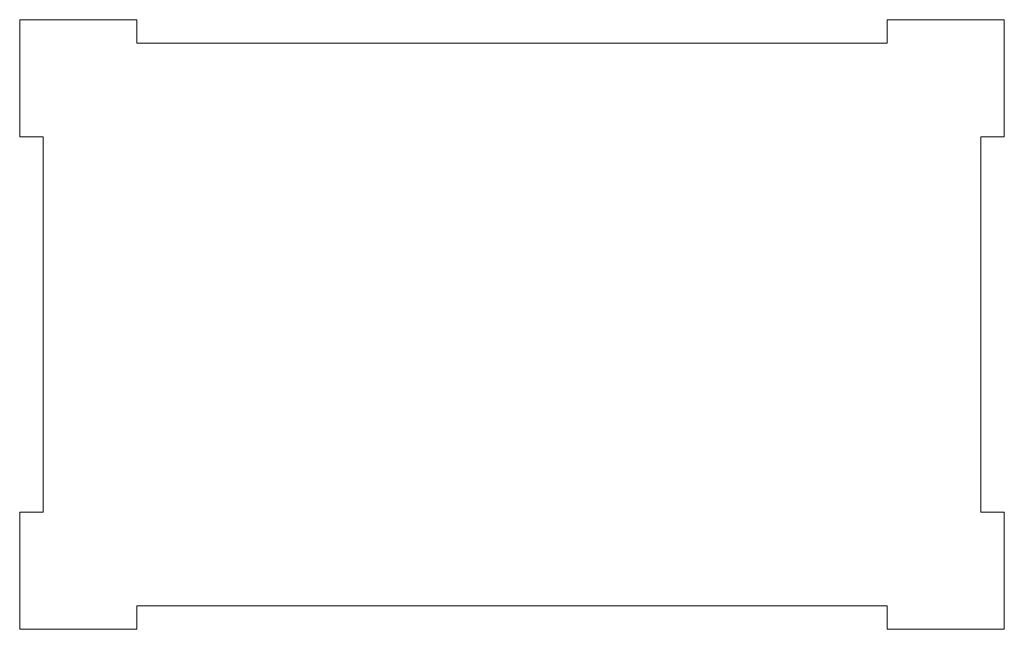
# Model space of a CAD drawing. Units: millimetres. Extents: x -52 to 52, y -32 to 32.
import ezdxf

# ---------------------------------------------------------------- set-up
doc = ezdxf.new("R2010")
doc.units = ezdxf.units.MM

msp = doc.modelspace()

# ---------------------------------------------------------------- linework, layer by layer
at = {"color": 7, "linetype": 'Continuous', "lineweight": 15}
for p, q in [((-52.5, 32.5), (-52.5, 20)), ((-52.5, 32.5), (-40, 32.5)), ((-40, 32.5), (-40, 30)), ((40, 32.5), (40, 30)), ((40, 32.5), (52.5, 32.5)), ((52.5, 32.5), (52.5, 20)), ((-40, 30), (40, 30)), ((-50, 20), (-52.5, 20)), ((-50, 20), (-50, -20)), ((50, 20), (52.5, 20)), ((50, 20), (50, -20)), ((-52.5, -20), (-52.5, -32.5)), ((-50, -20), (-52.5, -20)), ((50, -20), (52.5, -20)), ((52.5, -20), (52.5, -32.5)), ((-40, -30), (40, -30)), ((-40, -32.5), (-40, -30)), ((40, -32.5), (40, -30)), ((-52.5, -32.5), (-40, -32.5)), ((40, -32.5), (52.5, -32.5))]:
    msp.add_line(p, q, dxfattribs=at)

doc.saveas('drawing.dxf')
